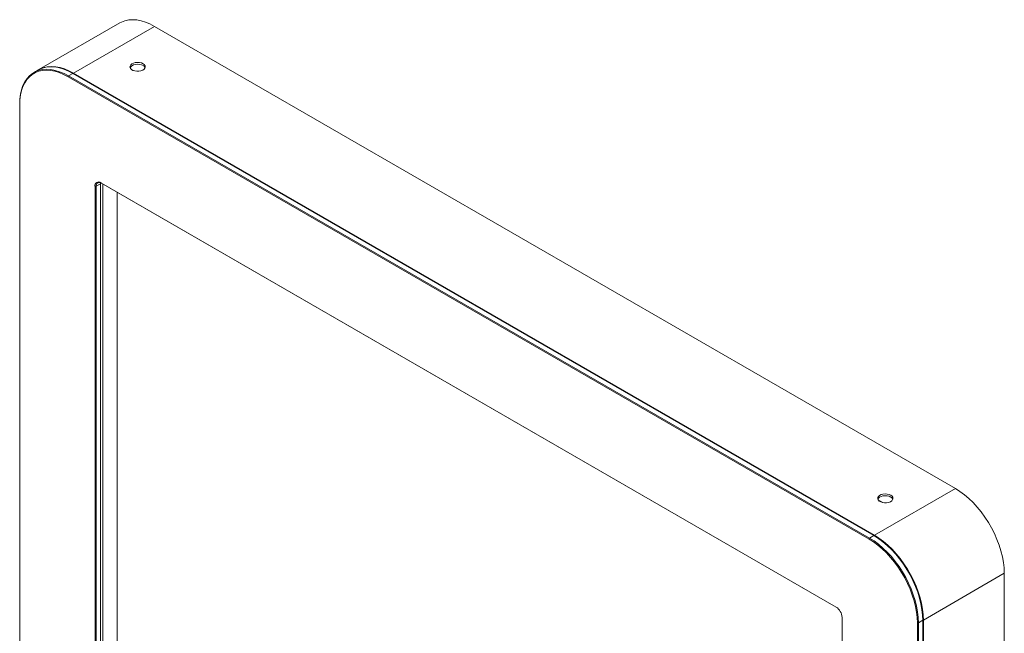
# Model space of a CAD drawing. Units: inches. Extents: x 1 to 246, y 1 to 154.
# Drawn here: x 150 to 175, y 111 to 127 of the extents above; entities that cross this region are included whole.
import ezdxf

# ---------------------------------------------------------------- set-up
doc = ezdxf.new("R2010")
doc.units = ezdxf.units.IN
doc.header["$MEASUREMENT"] = 0

msp = doc.modelspace()

# ---------------------------------------------------------------- linework, layer by layer
at = {"color": 7, "linetype": 'Continuous', "lineweight": 15}
for p, q in [((152.666, 126.904), (150.592, 125.707)), ((151.478, 125.619), (153.552, 126.816)), ((153.552, 126.816), (174.069, 114.972)), ((150.578, 125.699), (150.467, 125.634)), ((151.353, 125.547), (151.464, 125.611)), ((151.464, 125.611), (171.981, 113.767)), ((171.995, 113.775), (151.478, 125.619)), ((151.339, 125.523), (151.353, 125.547)), ((151.339, 125.523), (171.856, 113.678)), ((151.353, 125.547), (171.87, 113.702)), ((150.1, 124.823), (150.1, 124.807)), ((150.1, 66.717), (150.1, 124.807)), ((152.029, 122.719), (152.029, 83.956)), ((152.057, 122.719), (152.029, 122.719)), ((152.168, 122.784), (152.057, 122.719)), ((152.057, 83.956), (152.057, 122.719)), ((152.171, 122.812), (152.168, 122.784)), ((152.168, 84.021), (152.168, 122.784)), ((171.012, 111.937), (152.182, 122.808)), ((152.182, 122.808), (152.196, 122.8)), ((152.196, 122.8), (171.013, 111.937)), ((152.232, 122.779), (152.232, 83.871)), ((152.594, 84.08), (152.594, 122.57)), ((174.069, 114.972), (171.995, 113.775)), ((172.209, 114.616), (172.088, 114.685)), ((171.981, 113.767), (171.87, 113.702)), ((171.995, 113.759), (171.981, 113.767)), ((171.87, 113.702), (171.856, 113.678)), ((173.248, 111.605), (175.322, 112.802)), ((175.322, 112.802), (175.322, 54.712)), ((171.166, 72.909), (171.166, 111.672)), ((173.095, 111.533), (173.123, 111.533)), ((173.095, 111.533), (173.095, 53.442)), ((173.123, 111.533), (173.234, 111.597)), ((173.123, 111.533), (173.123, 53.442)), ((173.234, 111.613), (173.234, 111.597)), ((173.234, 111.597), (173.234, 53.507)), ((173.248, 53.515), (173.248, 111.605))]:
    msp.add_line(p, q, dxfattribs=at)
at = {"color": 7, "linetype": 'Continuous', "lineweight": 15, "flags": 128}
for points in [[(153.552, 126.816), (153.436, 126.877), (153.322, 126.925), (153.209, 126.959), (153.099, 126.98), (152.993, 126.987), (152.892, 126.98), (152.797, 126.96), (152.708, 126.926), (152.666, 126.904)], [(153.26, 125.86), (153.217, 125.879), (153.167, 125.89), (153.114, 125.893), (153.061, 125.888), (153.012, 125.875), (152.972, 125.854), (152.943, 125.829), (152.926, 125.799), (152.925, 125.768), (152.937, 125.738), (152.964, 125.711), (153.001, 125.689), (153.048, 125.674), (153.1, 125.667), (153.154, 125.668), (153.205, 125.677), (153.25, 125.694), (153.285, 125.717), (153.308, 125.745), (153.317, 125.776), (153.312, 125.807), (153.292, 125.836), (153.26, 125.86)], [(151.353, 125.547), (151.237, 125.607), (151.122, 125.655), (151.01, 125.689), (150.9, 125.71), (150.794, 125.717), (150.693, 125.711), (150.598, 125.69), (150.509, 125.656), (150.427, 125.609), (150.353, 125.549), (150.288, 125.477), (150.231, 125.392), (150.184, 125.297), (150.148, 125.192), (150.121, 125.077), (150.105, 124.954), (150.1, 124.823)], [(150.1, 124.807), (150.105, 124.936), (150.121, 125.058), (150.147, 125.171), (150.184, 125.276), (150.23, 125.37), (150.285, 125.453), (150.35, 125.525), (150.423, 125.584), (150.504, 125.631), (150.592, 125.665), (150.687, 125.685), (150.787, 125.691), (150.891, 125.684), (151, 125.664), (151.111, 125.63), (151.224, 125.583), (151.339, 125.523)], [(151.464, 125.611), (151.348, 125.672), (151.234, 125.719), (151.121, 125.754), (151.011, 125.775), (150.906, 125.782), (150.804, 125.775), (150.709, 125.755), (150.62, 125.721), (150.578, 125.699)], [(151.478, 125.619), (151.362, 125.68), (151.248, 125.727), (151.135, 125.762), (151.025, 125.783), (150.92, 125.79), (150.818, 125.783), (150.723, 125.763), (150.634, 125.729), (150.585, 125.703)], [(153.26, 125.812), (153.217, 125.831), (153.167, 125.842), (153.114, 125.845), (153.061, 125.84), (153.012, 125.827), (152.972, 125.806), (152.943, 125.78), (152.928, 125.756)], [(153.049, 125.674), (153.019, 125.687), (152.979, 125.701)], [(172.413, 114.803), (172.37, 114.822), (172.32, 114.833), (172.267, 114.837), (172.214, 114.831), (172.166, 114.818), (172.125, 114.798), (172.096, 114.772), (172.08, 114.742), (172.078, 114.711), (172.09, 114.681), (172.117, 114.654), (172.155, 114.632), (172.201, 114.617), (172.253, 114.61), (172.307, 114.611), (172.358, 114.62), (172.403, 114.637), (172.438, 114.661), (172.461, 114.689), (172.47, 114.719), (172.465, 114.75), (172.445, 114.779), (172.413, 114.803)], [(172.413, 114.755), (172.37, 114.774), (172.32, 114.785), (172.267, 114.788), (172.214, 114.783), (172.166, 114.77), (172.125, 114.749), (172.096, 114.724), (172.081, 114.699)], [(175.322, 112.802), (175.317, 112.939), (175.301, 113.08), (175.274, 113.226), (175.237, 113.374), (175.191, 113.523), (175.134, 113.672), (175.069, 113.82), (174.995, 113.966), (174.913, 114.107), (174.824, 114.244), (174.729, 114.375), (174.628, 114.498), (174.522, 114.613), (174.412, 114.719), (174.299, 114.815), (174.185, 114.899), (174.069, 114.972)], [(173.234, 111.597), (173.229, 111.733), (173.213, 111.875), (173.186, 112.02), (173.149, 112.168), (173.103, 112.318), (173.046, 112.467), (172.981, 112.615), (172.907, 112.76), (172.825, 112.902), (172.736, 113.039), (172.641, 113.169), (172.54, 113.293), (172.434, 113.408), (172.324, 113.514), (172.211, 113.609), (172.097, 113.694), (171.981, 113.767)], [(173.248, 111.605), (173.243, 111.741), (173.227, 111.883), (173.2, 112.028), (173.163, 112.176), (173.117, 112.326), (173.06, 112.475), (172.995, 112.623), (172.921, 112.768), (172.839, 112.91), (172.75, 113.047), (172.655, 113.177), (172.554, 113.301), (172.448, 113.416), (172.338, 113.522), (172.225, 113.617), (172.111, 113.702), (171.995, 113.775)], [(171.995, 113.759), (172.109, 113.687), (172.223, 113.603), (172.334, 113.508), (172.443, 113.404), (172.547, 113.29), (172.647, 113.168), (172.742, 113.039), (172.83, 112.904), (172.911, 112.763), (172.984, 112.62), (173.048, 112.473), (173.104, 112.326), (173.15, 112.178), (173.187, 112.032), (173.213, 111.888), (173.229, 111.748), (173.234, 111.613)], [(171.856, 113.678), (171.97, 113.606), (172.084, 113.523), (172.195, 113.428), (172.303, 113.323), (172.408, 113.21), (172.508, 113.088), (172.602, 112.958), (172.691, 112.823), (172.771, 112.683), (172.845, 112.539), (172.909, 112.393), (172.965, 112.245), (173.011, 112.098), (173.047, 111.951), (173.074, 111.808), (173.089, 111.668), (173.095, 111.533)], [(173.123, 111.533), (173.117, 111.669), (173.101, 111.811), (173.075, 111.956), (173.038, 112.104), (172.991, 112.253), (172.935, 112.402), (172.87, 112.55), (172.796, 112.696), (172.714, 112.838), (172.625, 112.974), (172.529, 113.105), (172.428, 113.228), (172.322, 113.343), (172.213, 113.449), (172.1, 113.545), (171.985, 113.63), (171.87, 113.702)]]:
    msp.add_lwpolyline(points, dxfattribs=at)
at = {"color": 7, "linetype": 'Continuous', "lineweight": 15}
for centre, radius, start, end in [((153.212, 125.714), 0.109, 22.5737, 64.2119), ((152.122, 122.735), 0.0946, 50.7961, 189.2141), ((152.142, 122.733), 0.086, 50.7973, 189.2134), ((172.365, 114.657), 0.109, 22.5737, 64.2119), ((170.833, 111.657), 0.333, 2.6054, 57.3948)]:
    msp.add_arc(centre, radius, start, end, dxfattribs=at)

doc.saveas('drawing.dxf')
